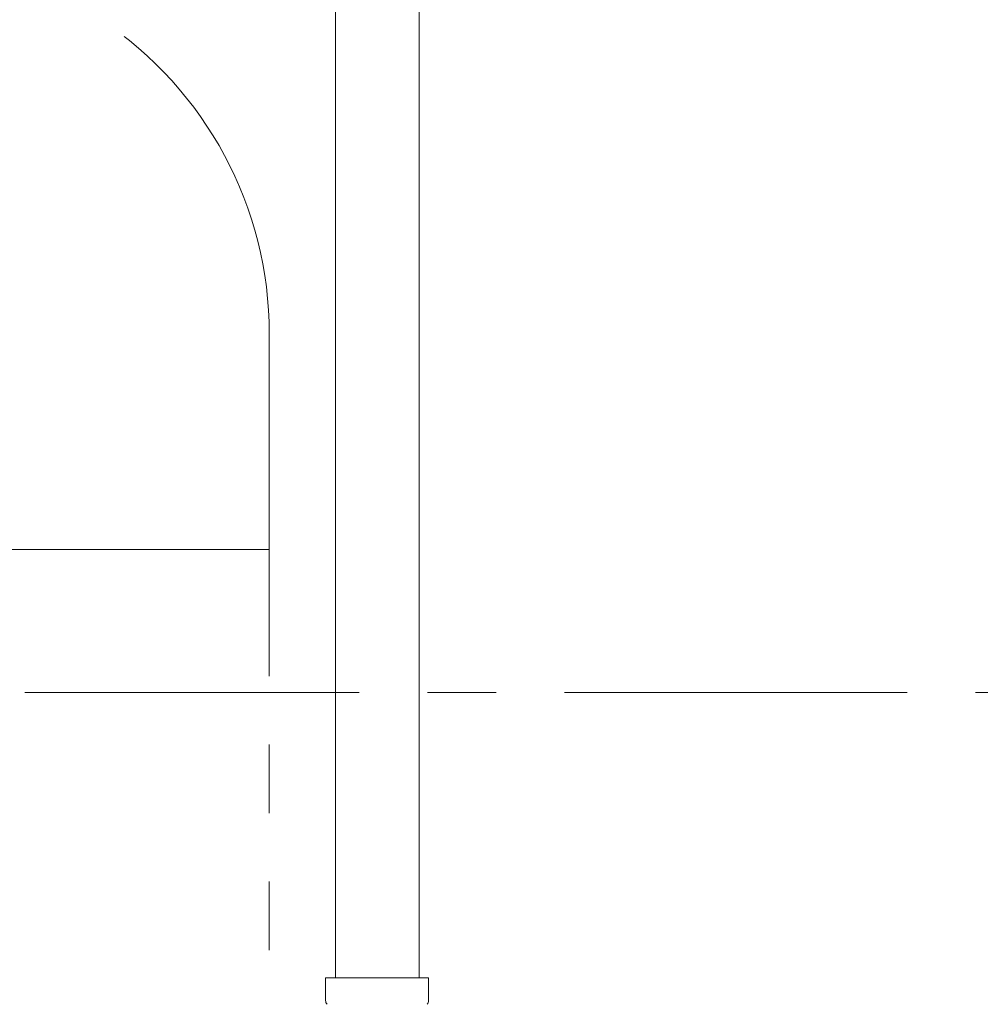
# Model space of a CAD drawing. Units: millimetres. Extents: x 3003 to 16362, y 2926 to 10075.
# Drawn here: x 5746 to 5924, y 4335 to 4518 of the extents above; entities that cross this region are included whole.
import ezdxf

# ---------------------------------------------------------------- set-up
doc = ezdxf.new("R2010")
doc.units = ezdxf.units.MM
doc.linetypes.add('CENTER', pattern=[50.8, 31.75, -6.35, 6.35, -6.35])
doc.linetypes.add('PHANTOM', pattern=[63.5, 31.75, -6.35, 6.35, -6.35, 6.35, -6.35])
doc.layers.add('図面枠', color=7, linetype='Continuous', lineweight=50)

msp = doc.modelspace()

# ---------------------------------------------------------------- linework, layer by layer
at = {"color": 3, "lineweight": 9}
for p, q in [((5804.75, 4865.9), (5804.75, 4339.9)), ((5820.25, 4865.9), (5820.25, 4339.9)), ((5802.93, 4339.9), (5822.03, 4339.9)), ((5802.93, 4339.9), (5802.93, 4335.67)), ((5822.03, 4339.9), (5822.03, 4335.67))]:
    msp.add_line(p, q, dxfattribs=at)
at = {"color": 4, "linetype": 'PHANTOM', "lineweight": 9, "ltscale": 2}
for p, q in [((5792.5, 4459.33), (5792.5, 3417.8)), ((5792.5, 4419.33), (5432.5, 4419.33))]:
    msp.add_line(p, q, dxfattribs=at)
msp.add_arc((5722.5, 4459.33), 70, 0, 56.3268, dxfattribs=at)
at = {"color": 3, "lineweight": 9}
for centre, start, end in [((5803.93, 4335.67), 180, 225), ((5821.03, 4335.67), 315, 0)]:
    msp.add_arc(centre, 1, start, end, dxfattribs=at)
at = {"layer": '図面枠', "linetype": 'CENTER', "lineweight": 9, "ltscale": 2}
msp.add_line((8145.93, 4392.8), (5747.21, 4392.8), dxfattribs=at)

doc.saveas('drawing.dxf')
